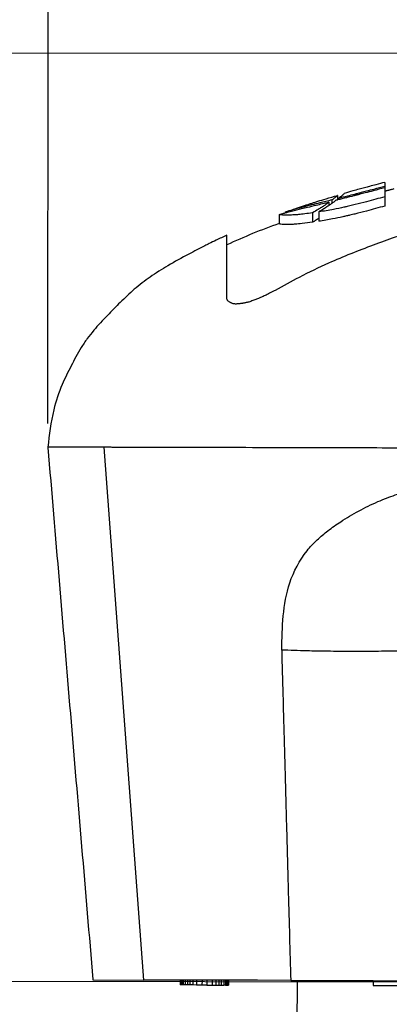
# Model space of a CAD drawing. Units: millimetres. Extents: x 364 to 643, y 89 to 304.
# Drawn here: x 390 to 400, y 239 to 265 of the extents above; entities that cross this region are included whole.
import ezdxf

# ---------------------------------------------------------------- set-up
doc = ezdxf.new("R2010")
doc.units = ezdxf.units.MM
doc.linetypes.add('DASHED', pattern=[15, 12, -3])
doc.layers.add('DIM', color=1, linetype='Continuous')
doc.dimstyles.new('ISO-25', dxfattribs={"dimtxt": 2.5, "dimasz": 2.5, "dimexe": 1.25, "dimexo": 0.625, "dimtad": 0, "dimtih": 1, "dimtoh": 1, "dimdsep": 46, "dimtxsty": 'Standard', "dimcen": 2.5, "dimadec": 0, "dimazin": 0, "dimtfac": 1, "dimtmove": 0, "dimatfit": 3, "dimfxl": 1, "dimarcsym": 0})

# ---------------------------------------------------------------- blocks, each defined once
blk = doc.blocks.new('*D52')
at = {"layer": 'Defpoints', "color": 0, "transparency": 16777216}
for p in [(427.855769186487, 264.3834391276523), (379.3653418981727, 240.0324024034006), (426.2077750258738, 239.9794408421959)]:
    blk.add_point(p, dxfattribs=at)
at = {"layer": 'DIM', "color": 0, "lineweight": -2, "transparency": 16777216}
for p, q in [((427.2307695859644, 264.3841457722987), (378.1429367137522, 264.4396460546598)), ((379.3901093362116, 261.9382343632768), (379.3812588417794, 254.1103175843838)), ((379.3681684767585, 242.5324008054908), (379.3770189711907, 250.3603175843838)), ((425.5827754253513, 239.9801474868423), (378.1153426971276, 240.0338156926935))]:
    blk.add_line(p, q, dxfattribs=at)
at = {"layer": 'DIM', "color": 0, "transparency": 16777216}
for points in [[(378.9734429358632, 261.9387054597077), (379.80677573656, 261.9377632668458), (379.3929359147974, 264.4382327653669)], [(378.9515020764101, 242.5328719019218), (379.7848348771068, 242.5319297090599), (379.3653418981727, 240.0324024034006)]]:
    blk.add_solid(points, dxfattribs=at)
at = {"layer": 'DIM', "color": 0, "transparency": 16777216, "insert": (379.379138906485, 252.2353175843838), "char_height": 2.5, "attachment_point": 5}
blk.add_mtext('24.41', dxfattribs=at)
blk = doc.blocks.new('PLUGPIN__17', base_point=(3.754536388746233, -2.93974970264733))
at = {"color": 7, "linetype": 'DASHED'}
for p, q in [((3.754536388746233, -2.544966844326271), (3.75454330050656, -2.510615844379613)), ((3.754536388746233, -2.544966844326271), (3.75454330050656, -2.551922930993786)), ((3.75454330050656, -2.551922930993786), (3.75454330050656, -2.630182773513471)), ((3.75454330050656, -2.630182773513471), (3.75454330050656, -2.662057773513471))]:
    blk.add_line(p, q, dxfattribs=at)
at = {"color": 7, "linetype": 'Continuous'}
blk.add_line((4.038007867435693, -2.551922930993786), (3.75454330050656, -2.551922930993786), dxfattribs=at)
blk = doc.blocks.new('*D53')
at = {"layer": 'Defpoints', "color": 0, "transparency": 16777216}
for p in [(466.2645828250281, 276.9802876963018), (466.2456882192519, 260.2687465829184), (391.2300837530819, 254.0661817525404)]:
    blk.add_point(p, dxfattribs=at)
at = {"layer": 'DIM', "color": 0, "lineweight": -2, "transparency": 16777216}
for p, q in [((391.2307903977284, 254.6911813530629), (391.2575003529453, 278.3150939147047)), ((466.2463948638984, 260.893746183441), (466.2659961143211, 278.2302868973469)), ((393.7560854657425, 277.0622681350737), (423.7603349443402, 277.0283443657659)), ((463.764584422938, 276.9831142748878), (433.7603349443401, 277.0170380441956))]:
    blk.add_line(p, q, dxfattribs=at)
at = {"layer": 'DIM', "color": 0, "transparency": 16777216}
for points in [[(393.7565565621735, 277.4789345354221), (393.7556143693115, 276.6456017347253), (391.2560870636523, 277.0650947136596)], [(463.765055519369, 277.3997806752361), (463.764113326507, 276.5664478745394), (466.2645828250281, 276.9802876963018)]]:
    blk.add_solid(points, dxfattribs=at)
at = {"layer": 'DIM', "color": 0, "transparency": 16777216, "insert": (428.7603349443402, 277.0226912049807), "char_height": 2.5, "attachment_point": 5}
blk.add_mtext('75.01', dxfattribs=at)

msp = doc.modelspace()

# ---------------------------------------------------------------- linework, layer by layer
at = {"color": 7, "linetype": 'Continuous'}
for p, q in [((400.0912297084385, 260.8854560967875), (400.0906980469367, 260.680494628979)), ((400.09127756022, 260.9194157657598), (400.0912297084385, 260.8854560967875)), ((400.0916098294064, 261.0258192095689), (400.09127756022, 260.9194157657598)), ((398.8458311587276, 260.6839644117473), (398.845429933063, 260.5644747148678)), ((400.0906162882711, 260.6487570497369), (400.0900117816033, 260.4048728648638)), ((398.6171694223428, 260.5084802831837), (398.6169385978625, 260.4153556860904)), ((398.7016372946408, 260.5642824006208), (398.7014146915777, 260.474474679398)), ((398.8703987678211, 260.6055283061325), (398.870312121824, 260.5705715566605)), ((397.3139329671753, 260.1805639382866), (397.3133287429622, 259.9367936619413)), ((397.4733820232567, 260.2450211976765), (397.4733339435261, 260.2256239597387)), ((398.1948233410661, 260.2268083321485), (398.1942105530206, 259.9795830813547)), ((398.3588559042998, 260.2503788362071), (398.3582432693273, 260.0032153428308)), ((395.9375591080664, 259.385304608842), (395.9381826163168, 259.6368548545246)), ((395.9342165261718, 258.0367622318321), (395.9375591080664, 259.385304608842)), ((392.7037997843752, 254.0625289073596), (393.7429299844616, 240.0599102476138)), ((392.4155695345156, 240.0632126840792), (393.7429299844616, 240.0599102476138)), ((394.713371772901, 240.0575048496017), (393.7429299844616, 240.0599102476138)), ((394.713371772901, 240.0575048496017), (394.7130569836885, 239.9305052397291)), ((394.7289319349228, 239.9304658910776), (394.7130569836885, 239.9305052397291)), ((394.7292467241355, 240.0574655009501), (394.713371772901, 240.0575048496017)), ((394.7292467241355, 240.0574655009501), (394.7289319349228, 239.9304658910776)), ((394.7606818373888, 239.9303871937745), (394.7289319349228, 239.9304658910776)), ((394.7609966266042, 240.0573868036471), (394.7292467241355, 240.0574655009501)), ((394.7609966266042, 240.0573868036471), (394.7606818373888, 239.9303871937745)), ((394.7924317398578, 239.9303084964699), (394.7606818373888, 239.9303871937745)), ((394.7927465290732, 240.0573081063424), (394.7609966266042, 240.0573868036471)), ((394.7927465290732, 240.0573081063424), (394.7924317398578, 239.9303084964699)), ((394.8400565935609, 239.9301904505137), (394.7924317398578, 239.9303084964699)), ((394.8403713827763, 240.0571900603863), (394.7927465290732, 240.0573081063424)), ((394.8403713827763, 240.0571900603863), (394.8400565935609, 239.9301904505137)), ((394.9035563984958, 239.9300330559061), (394.8400565935609, 239.9301904505137)), ((394.9038711877113, 240.0570326657786), (394.8403713827763, 240.0571900603863)), ((394.9038711877113, 240.0570326657786), (394.9035563984958, 239.9300330559061)), ((394.9670562034336, 239.9298756612998), (394.9035563984958, 239.9300330559061)), ((394.967370992646, 240.0568752711709), (394.9038711877113, 240.0570326657786)), ((394.967370992646, 240.0568752711709), (394.9670562034336, 239.9298756612998)), ((395.0464309596027, 239.9296789180392), (394.9670562034336, 239.9298756612998)), ((395.0467457488181, 240.0566785279117), (394.967370992646, 240.0568752711709)), ((395.0467457488181, 240.0566785279117), (395.0464309596027, 239.9296789180392)), ((395.1416806670063, 239.9294428261283), (395.0464309596027, 239.9296789180392)), ((395.1419954562218, 240.0564424360008), (395.0467457488181, 240.0566785279117)), ((395.1419954562218, 240.0564424360008), (395.1416806670063, 239.9294428261283)), ((395.2845552281135, 239.9290886882599), (395.1416806670063, 239.9294428261283)), ((395.2848700173289, 240.0560882981325), (395.1419954562218, 240.0564424360008)), ((395.2848700173289, 240.0560882981325), (395.2845552281135, 239.9290886882599)), ((395.411554837986, 239.9287738990459), (395.2845552281135, 239.9290886882599)), ((395.4118696272016, 240.0557735089171), (395.2848700173289, 240.0560882981325)), ((395.4118696272016, 240.0557735089171), (395.411554837986, 239.9287738990459)), ((395.411554837986, 239.9287738990459), (395.554429399093, 239.928419761179)), ((395.5547441883083, 240.0554193710515), (395.4118696272016, 240.0557735089171)), ((395.5547441883083, 240.0554193710515), (395.554429399093, 239.928419761179)), ((395.554429399093, 239.928419761179), (395.6496791064966, 239.9281836692667)), ((395.6499938957121, 240.0551832791392), (395.5547441883083, 240.0554193710515)), ((395.6499938957121, 240.0551832791392), (395.6496791064966, 239.9281836692667)), ((395.6496791064966, 239.9281836692667), (395.7290538626661, 239.9279869260075)), ((395.7293686518813, 240.0549865358799), (395.6499938957121, 240.0551832791392)), ((395.7293686518813, 240.0549865358799), (395.7290538626661, 239.9279869260075)), ((395.7290538626661, 239.9279869260075), (395.7925536676038, 239.9278295313998)), ((395.7928684568191, 240.0548291412723), (395.7293686518813, 240.0549865358799)), ((395.7928684568191, 240.0548291412723), (395.7925536676038, 239.9278295313998)), ((395.7925536676038, 239.9278295313998), (395.8560534725384, 239.9276721367921)), ((395.8563682617538, 240.0546717466646), (395.7928684568191, 240.0548291412723)), ((395.8563682617538, 240.0546717466646), (395.8560534725384, 239.9276721367921)), ((395.9036783262418, 239.9275540908359), (395.8560534725384, 239.9276721367921)), ((395.9039931154573, 240.0545537007085), (395.8563682617538, 240.0546717466646)), ((395.9039931154573, 240.0545537007085), (395.9036783262418, 239.9275540908359)), ((395.9036783262418, 239.9275540908359), (395.9354282287105, 239.9274753935328)), ((395.9357430179231, 240.0544750034053), (395.9039931154573, 240.0545537007085)), ((395.9357430179231, 240.0544750034053), (395.9354282287105, 239.9274753935328)), ((395.9354282287105, 239.9274753935328), (395.9671781311796, 239.9273966962281)), ((395.967492920392, 240.0543963061008), (395.9357430179231, 240.0544750034053)), ((395.967492920392, 240.0543963061008), (395.9671781311796, 239.9273966962281)), ((395.9671781311796, 239.9273966962281), (395.9830530824111, 239.9273573475766)), ((395.9833678716266, 240.0543569574491), (395.967492920392, 240.0543963061008)), ((395.9833678716266, 240.0543569574491), (395.9830530824111, 239.9273573475766)), ((396.7453655308618, 240.0524682221568), (395.9833678716266, 240.0543569574491)), ((397.6178786844016, 240.0504811154672), (396.7453655308618, 240.0524682221568)), ((397.6178786844016, 240.0504811154672), (397.7945623078558, 240.0498676170818)), ((397.7945623078558, 240.0498676170818), (399.7823562015898, 240.0449405461981)), ((399.7823562015898, 240.0449405461981), (399.7820414123743, 239.9179409363255)), ((399.7820414123743, 239.9179409363255), (404.6080265875283, 239.9059789461461)), ((399.7823562015898, 240.0449405461981), (400.5919787145284, 240.0429337649509))]:
    msp.add_line(p, q, dxfattribs=at)
for points in [[(412.1563307155679, 262.5381118220101), (411.1448707069786, 262.3628044309525), (410.5132058114715, 262.2467486668741), (410.3805686360905, 262.2216835565696), (410.2362045683657, 262.194257837924), (409.9681297209823, 262.1431604436384), (409.6511576918928, 262.0819921033568), (409.291893032827, 262.0110509534215), (408.9624270177145, 261.9442067411953), (408.7042559959385, 261.890212281075), (408.4491951097103, 261.8357862027829), (407.8391296728907, 261.7043517769518), (407.1571728057355, 261.5526153707581), (406.4319085800644, 261.3810305249284), (405.7303042908977, 261.2039110110095), (405.0990748665732, 261.0363596012409), (404.5079722967594, 260.875490605768), (404.0732943904493, 260.7563907547542), (403.6351314256997, 260.634678835883), (402.9563098149656, 260.4404041368242), (402.2655569124906, 260.2316262861273), (401.6060283297167, 260.0155130485065), (400.9382596627511, 259.784668488197), (399.7862940757904, 259.3741602594841), (398.61578655688, 258.9039700307061), (397.840592810805, 258.5299399982493), (397.2045954473272, 258.1880614967684)], [(400.0912297084373, 260.8854560967868), (399.7862149721479, 260.8038379959905), (399.5765904432909, 260.7489028417392), (399.505906389332, 260.7306337427534), (399.4366412049151, 260.7128072081879), (399.355633006377, 260.6919958774567), (399.2674752775737, 260.6694797772056), (399.0849102486372, 260.6235512982122), (398.8454299330631, 260.5644747148675)], [(400.0912775602189, 260.9194157657598), (399.8058991220477, 260.8433527576161), (399.6086709152378, 260.7917817271003), (399.5398568038594, 260.7740196918976), (399.4720826772804, 260.756598043045), (399.3867153421781, 260.734693106394), (399.2935892125716, 260.7109376414516), (399.1090615926437, 260.6645428244598), (398.8703987678205, 260.6055283061324)], [(400.0916098294064, 261.0258192095685), (399.8602128296159, 260.965737430594), (399.6920076268175, 260.9211391226012), (399.6241178818348, 260.9028651419068), (399.5592387721139, 260.8853077044932), (399.4901777656761, 260.8665815390121), (399.416704350319, 260.8465433112997), (399.2496166264257, 260.8002256610152), (399.0266989480225, 260.7369323124733)], [(397.4733820232562, 260.2450211976758), (397.7670666249982, 260.3464442083858), (397.9835761014076, 260.4182233153877), (398.07254103486, 260.4469410367602), (398.1567518171456, 260.4738796999909), (398.2408988458126, 260.5007112022117), (398.3298774022279, 260.528825678701), (398.5475617120773, 260.595797373601), (398.8458311587277, 260.6839644117475)], [(400.0906162882701, 260.6487570497359), (399.6146639236044, 260.5168435375188), (399.3114259875983, 260.4409413892694), (399.2404346380192, 260.4242569232914), (399.1728091927508, 260.4085937932165), (399.1000147846714, 260.3918341504654), (399.018408355116, 260.3733806128159), (398.7444733095725, 260.3162342126151), (398.358855904299, 260.2503788362064)], [(398.8458311587277, 260.6839644117475), (398.8428539389629, 260.6772921548367), (398.8358989536423, 260.669804771807), (398.8229670465225, 260.6580226499843), (398.8109701752473, 260.6477902705049), (398.8030737336392, 260.6411515323072), (398.7963347455889, 260.6355639144688), (398.7755752830138, 260.6190218107751), (398.7450111557679, 260.5958594569722), (398.7016372946398, 260.5642824006192)], [(398.8703987678205, 260.6055283061324), (398.9105108056788, 260.6355167332765), (398.9520954895411, 260.6678051786393), (398.9719082160864, 260.6841120077136), (398.9903492916216, 260.6997977245233), (399.0030532443195, 260.7107887342648), (399.015631009602, 260.7224024544072), (399.0228612105511, 260.7300750698681), (399.0266989480225, 260.7369323124733)], [(400.0906980469364, 260.6804946289784), (400.0906579537555, 260.6649356470388), (400.0906162882701, 260.6487570497359)], [(400.3313064871229, 260.8526772951585), (400.2881666988657, 260.8417313251677), (400.2501552270068, 260.8320551364303), (400.2164916637095, 260.823456288901), (400.1863956011517, 260.8157423425278), (400.1590866315006, 260.8087208572655), (400.1337843469266, 260.8021993930599), (400.1202141598326, 260.7986974383714), (400.1083771411727, 260.7956410805112), (400.0996084375321, 260.7933760824707), (400.0952431954919, 260.7922482072397), (400.0951210414437, 260.7922166400926), (400.0948582029262, 260.7921487078723), (400.0934950261295, 260.7917963487277), (400.0910281849015, 260.7911586129297)], [(397.4733339435255, 260.2256239597376), (397.641685784413, 260.2703164652319), (397.7725051593394, 260.3034170061483), (397.8413636394419, 260.3204523739133), (397.9055596869524, 260.3362260649575), (397.9809986111209, 260.3547217947457), (398.0588960369206, 260.3737161435706), (398.2886962532982, 260.4291448829359), (398.617169422343, 260.5084802831828)], [(398.7016372946398, 260.5642824006192), (398.3835040947749, 260.4857466460326), (398.1686917075599, 260.4327271161638), (398.1003758552608, 260.4156290991208), (398.0312455419911, 260.3982057009478), (397.9384741018213, 260.3747425006688), (397.8361788760448, 260.3485488889042), (397.6720275847566, 260.3045413761003), (397.4733820232562, 260.2450211976758)], [(398.617169422343, 260.5084802831828), (398.5672595029672, 260.4652321826346), (398.5198474957067, 260.4299273911094), (398.4844725166947, 260.4055490194538), (398.4545525333336, 260.3855165716673), (398.4392640110271, 260.3753534921167), (398.425438318701, 260.3662371059258), (398.3431108799541, 260.3142188352978), (398.1948233410646, 260.226808332148)], [(400.0900117816027, 260.4048728648633), (399.6101822008546, 260.2708531891641), (399.3083484766183, 260.1947148795549), (399.2411660939986, 260.1787903722937), (399.1748823528552, 260.1632981699091), (399.0868413255135, 260.142862053403), (398.9862673115233, 260.1200556960365), (398.7193313481607, 260.064633329241), (398.3582432693272, 260.0032153428309)], [(398.8046825470587, 260.5545162698795), (398.7302897760475, 260.4951744212144), (398.6709672324981, 260.4524019059837), (398.649097752553, 260.4372924769837), (398.6281255508925, 260.4229711193686), (398.5922478785141, 260.3986050549171), (398.5513109289476, 260.3712921771176), (398.463686886156, 260.3151058590854), (398.358855904299, 260.2503788362064)], [(398.8454299330631, 260.5644747148675), (398.8250228710309, 260.5594833641961), (398.8046825470587, 260.5545162698795)], [(398.1948233410646, 260.226808332148), (397.9848088984751, 260.197675360357), (397.8228979650424, 260.1798548249367), (397.6989243966043, 260.1705961930124), (397.6413376859351, 260.168045125675), (397.5774483115906, 260.1660592586157), (397.4943051754162, 260.1643402573285), (397.4066321811885, 260.1667068233462), (397.3560442712384, 260.1722343416546), (397.313932967174, 260.1805639382867)], [(397.313932967174, 260.1805639382867), (397.3912399208791, 260.202879732396), (397.4733339435255, 260.2256239597376)], [(397.3133546569486, 259.9472484881922), (396.6165650588392, 259.6791610004845), (395.937559108064, 259.3853046088415)], [(398.1942105530201, 259.9795830813545), (397.9164180637307, 259.9428094032199), (397.7318138585856, 259.926103092594), (397.6264223053196, 259.9210064829767), (397.6104170465609, 259.9205593781842), (397.5890697839487, 259.9200195229221), (397.5121964259636, 259.9187432486145), (397.4178643813652, 259.9208913675585), (397.3609862404477, 259.9267348582042), (397.3133287429599, 259.9367936619401)], [(398.35843047238, 260.0787411659975), (398.2701538340031, 260.0244840623652), (398.1942105530201, 259.9795830813545)], [(395.9381826163155, 259.6368548545242), (395.6546965796234, 259.506028830866), (395.4737746934467, 259.4186027245252), (395.4148913289847, 259.3889855424474), (395.357002592369, 259.3592549245654), (394.9370028675663, 259.1396276389004), (394.3874823764296, 258.8342518253981), (393.9188822605568, 258.5366216783808), (393.5047387219172, 258.2161768564603), (393.1346552733066, 257.8722385621377), (392.7984983940243, 257.530338792148), (392.6123205627379, 257.3355514048587), (392.4367649764905, 257.1374578354509), (392.266290152098, 256.9189158820543), (392.1067387895642, 256.6824216111265), (391.9666769469372, 256.4387216463757), (391.845039453388, 256.2049360479311), (391.7213514384359, 255.959443758163), (391.6092071097904, 255.7165565739313), (391.3857002188226, 255.0485029610271), (391.230083753082, 254.0661817525404)], [(397.2045954473272, 258.1880614967684), (397.1288498381377, 258.1468728309836), (397.0603446472986, 258.1107700298824), (396.9984334966945, 258.0792881232821), (396.9424700082163, 258.0519621409942), (396.8918078037588, 258.0283271128321), (396.8458005052137, 258.007918068611), (396.8063382738242, 257.9912883967789), (396.7663512753898, 257.9751215210599), (396.7219001671092, 257.9575283290449), (396.6739526665393, 257.9387198231553), (396.6213618129076, 257.9187291933766), (396.5667860283426, 257.8992550978085), (396.5128837350024, 257.881996194551), (396.4688298499433, 257.8699595208317), (396.4281228251095, 257.860535579487), (396.391630672509, 257.8534253101649), (396.3712845409987, 257.8500088509268), (396.3505683361059, 257.8468631901439), (396.3271979730786, 257.8435005039145), (396.2951553802839, 257.8390281381378), (396.2588854130182, 257.834559370949), (396.2206463316398, 257.8310235139077), (396.1826963965059, 257.8293498785681), (396.1472938679779, 257.8304677764904), (396.1061783636817, 257.8372634413074), (396.0735696768828, 257.8478954353201), (396.0582732864307, 257.8546426723605), (396.0417805454578, 257.8627330737358), (396.0210175031438, 257.8733521334985), (395.9981431532838, 257.8866854204364), (395.9761675447153, 257.9028962414801), (395.9581007262827, 257.9221479035517), (395.9456561653935, 257.945744663614), (395.9388950294402, 257.9717049572424), (395.9357732553802, 257.998813680761), (395.9349054092896, 258.0134076724834), (395.9344286874775, 258.0252381974025), (395.9342478657237, 258.03156211512), (395.9342429546411, 258.031781387658), (395.9342372443712, 258.0321377873952), (395.9342211932789, 258.0338060667092), (395.9342165261694, 258.0367622318314)], [(391.230083753082, 254.0661817525404), (391.2304844539557, 254.0614486700618), (391.230885154833, 254.0567155875831), (391.8228266437978, 247.0646972183107), (392.4147681327589, 240.0726788490365), (392.4151688336401, 240.0679457665578), (392.4155695345138, 240.0632126840792)], [(392.4430886237674, 254.0631751224274), (391.9575009919064, 254.0643787304518), (391.6473758517935, 254.0651474261169), (391.5799410917517, 254.0653145741532), (391.5173507497685, 254.0654697145076), (391.4859087382755, 254.0655476486543), (391.4511180327096, 254.0656338830841), (391.3602359613401, 254.0658591490978), (391.230083753082, 254.0661817525404)], [(392.7037997843742, 254.0625289073583), (392.6459851397716, 254.0626722103716), (392.6037488544125, 254.062776899883), (392.5866149819896, 254.0628193689756), (392.5702720670248, 254.0628598775525), (392.553709830394, 254.0629009297527), (392.5361304688828, 254.062944503064), (392.49630451128, 254.0630432181859), (392.4430886237674, 254.0631751224274)], [(393.2489250734533, 254.0611777255546), (393.1287786502934, 254.0614755280307), (393.0409099126992, 254.061693325008), (393.0051105432968, 254.0617820595737), (392.9709798187989, 254.061866658132), (392.9363029550171, 254.0619526103876), (392.8995113710055, 254.0620438043194), (392.815791831837, 254.062251316831), (392.7037997843742, 254.0625289073583)], [(427.8299713226177, 253.9754629708152), (421.7041450348161, 253.9906468288756), (416.719239411497, 254.0030027292684), (412.5701390866192, 254.013286950115), (410.0125495504093, 254.0196263522911), (407.4502318334961, 254.0259774740326), (405.4393556819984, 254.0309617580483), (403.2782925092207, 254.0363183050587), (401.1526413153206, 254.0415870777099), (398.9010109704597, 254.0471681102045), (397.1447010866608, 254.0515214102697), (395.7351217492871, 254.0550152822116), (395.4035470516278, 254.0558371440975), (395.0643912258954, 254.0566777970434), (394.3064376255197, 254.0585565084755), (393.2489250734533, 254.0611777255546)], [(397.3803917856433, 248.7345916142392), (397.5936939615766, 250.4973675690441), (398.0476844665149, 251.3453028673927), (398.174869850822, 251.4923086504648), (398.3116621709723, 251.6295735567817), (398.5966887914805, 251.8702479130428), (398.9333069753791, 252.1078824515866), (399.4043707927559, 252.3884932804286), (399.911346517835, 252.6344483086208), (400.3673980778838, 252.8094823988731), (400.846526174423, 252.9526034298686), (403.0221844106411, 253.2748269001421), (406.0937228777954, 253.3487967438529)], [(397.3803917856433, 248.7345916142392), (397.4123629445838, 247.5477135983375), (397.4344431232105, 246.7323057554021), (397.4685446983309, 245.4779519565124), (397.5057308711336, 244.1146730461062), (397.5542450641409, 242.3470076693471), (397.6178786843992, 240.0504811154668)], [(401.184032416605, 248.7228685181561), (400.0092100502646, 248.7007691717514), (399.3269678323478, 248.6975924695682), (399.2331786452501, 248.697784359476), (399.1328899477103, 248.6980795664282), (398.8907145575596, 248.6990127958255), (398.5894562828192, 248.7012492136903), (398.0386914149893, 248.7109782700437), (397.3803917856433, 248.7345916142392)]]:
    msp.add_spline(points, degree=3, dxfattribs=at)

# ---------------------------------------------------------------- block references
at = {"xscale": -25.40000000000005, "yscale": 25.39999999999998, "zscale": 25.4, "rotation": 89.85798337054958}
msp.add_blockref('PLUGPIN__17', (407.6453324826205, 240.0256264382312), dxfattribs=at)

# ---------------------------------------------------------------- dimensions: what is measured, and where the dimension line sits
at = {"layer": 'DIM'}
for base, p1, p2, angle, picture, middle in [((466.2645828250281, 276.9802876963018), (391.2300837530819, 254.0661817525404), (466.245688219252, 260.2687465829184), 179.9352195768243, '*D53', (428.7603349443402, 277.0226912049807)), ((379.3653418981727, 240.0324024034006), (427.855769186487, 264.3834391276523), (426.2077750258737, 239.9794408421959), 89.9352195768276, '*D52', (379.379138906485, 252.2353175843838))]:
    dim = msp.add_linear_dim(base=base, p1=p1, p2=p2, angle=angle, dimstyle='ISO-25', dxfattribs=at)
    dim.commit()
    dim.dimension.update_dxf_attribs({"geometry": picture, "text_midpoint": middle})

doc.saveas('drawing.dxf')
